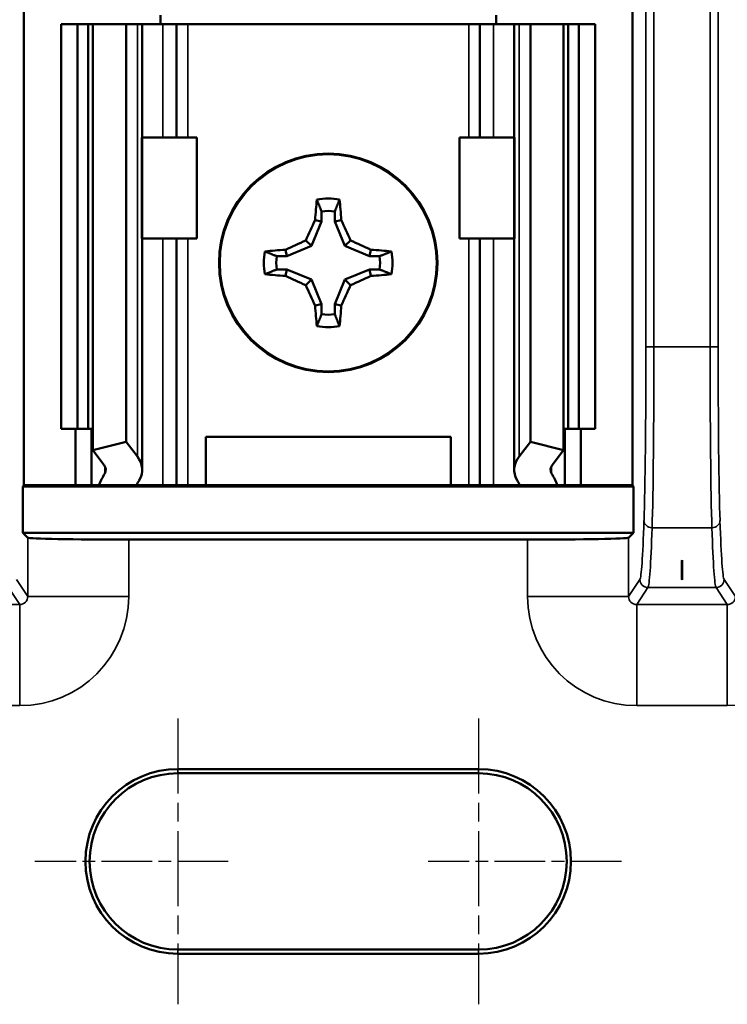
# Model space of a CAD drawing. Units: millimetres. Extents: x 5 to 275, y 5 to 211.
# Drawn here: x 167 to 189, y 131 to 162 of the extents above; entities that cross this region are included whole.
import ezdxf

# ---------------------------------------------------------------- set-up
doc = ezdxf.new("R2010")
doc.units = ezdxf.units.MM
doc.header["$LTSCALE"] = 0.5
doc.linetypes.add('CHAIN', pattern=[0.7087, 0.4724, -0.0591, 0.1181, -0.0591])
for name, color, linetype, lineweight in [('Center Mark (ANSI)', 7, 'Continuous', 25), ('Dimension (ANSI)', 7, 'Continuous', 25), ('Visible (ANSI)', 7, 'Continuous', 50), ('Visible Narrow (ANSI)', 7, 'Continuous', 35)]:
    doc.layers.add(name, color=color, linetype=linetype, lineweight=lineweight)
doc.styles.add('Note Text (ANSI)', font='arial.ttf')
doc.dimstyles.new('Default - mm (ANSI)', dxfattribs={"dimscale": 0.5, "dimtxt": 3.048, "dimasz": 2.5, "dimexe": 3.175, "dimexo": 1.6002, "dimgap": 0.8, "dimtad": 0, "dimtih": 1, "dimtoh": 1, "dimdec": 1, "dimrnd": 1e-08, "dimzin": 4, "dimdsep": 46, "dimtxsty": 'Note Text (ANSI)', "dimcen": 0.09, "dimdle": 10, "dimclrd": 256, "dimclre": 256, "dimclrt": 256, "dimadec": 1, "dimazin": 1, "dimtfac": 1, "dimtofl": 0, "dimtmove": 0, "dimatfit": 3, "dimfxl": 1, "dimtolj": 1, "dimtzin": 4, "dimlwd": -1, "dimlwe": -1, "dimarcsym": 0})

# ---------------------------------------------------------------- blocks, each defined once
blk = doc.blocks.new('*D20')
at = {"layer": 'Defpoints', "color": 0, "transparency": 16777216}
for p in [(194.262, 187.476), (142.217, 173.476), (194.262, 140.229)]:
    blk.add_point(p, dxfattribs=at)
at = {"layer": 'Dimension (ANSI)', "transparency": 16777216}
for p, q in [((142.217, 174.276), (142.217, 189.063)), ((194.262, 141.029), (194.262, 189.063)), ((143.467, 187.476), (162.922, 187.476)), ((193.012, 187.476), (173.557, 187.476))]:
    blk.add_line(p, q, dxfattribs=at)
for points in [[(143.467, 187.684), (143.467, 187.268), (142.217, 187.476)], [(193.012, 187.684), (193.012, 187.268), (194.262, 187.476)]]:
    blk.add_solid(points, dxfattribs=at)
at = {"layer": 'Dimension (ANSI)', "transparency": 16777216, "insert": (163.322, 188.453), "char_height": 1.524, "attachment_point": 1, "style": 'Note Text (ANSI)'}
blk.add_mtext('\\A1;52.0 [2.05]', dxfattribs=at)

msp = doc.modelspace()

# ---------------------------------------------------------------- linework, layer by layer
at = {"layer": 'Center Mark (ANSI)', "linetype": 'CHAIN', "ltscale": 9.970225}
for p, q in [((172.037, 140.229), (172.037, 131.256)), ((181.485, 140.229), (181.485, 131.256))]:
    msp.add_line(p, q, dxfattribs=at)
at = {"layer": 'Center Mark (ANSI)', "linetype": 'CHAIN', "ltscale": 6.748856}
for p, q in [((173.624, 135.742), (167.55, 135.742)), ((185.972, 135.742), (179.898, 135.742))]:
    msp.add_line(p, q, dxfattribs=at)
at = {"layer": 'Visible (ANSI)'}
for p, q in [((167.2, 147.553), (167.2, 163.174)), ((186.322, 147.553), (186.322, 163.174)), ((168.379, 162.031), (168.887, 162.031)), ((168.379, 162.031), (168.379, 149.331)), ((168.887, 162.031), (169.221, 162.031)), ((168.887, 162.031), (168.887, 149.331)), ((169.366, 162.031), (169.221, 162.031)), ((169.221, 162.031), (169.221, 149.331)), ((169.366, 162.031), (169.366, 148.653)), ((169.366, 162.031), (170.411, 162.031)), ((170.411, 162.031), (170.411, 148.92)), ((170.411, 162.031), (170.767, 162.031)), ((170.919, 162.031), (170.767, 162.031)), ((170.919, 162.031), (171.568, 162.031)), ((170.919, 158.475), (170.919, 162.031)), ((171.491, 162.315), (171.491, 162.031)), ((171.999, 162.031), (171.568, 162.031)), ((171.999, 162.031), (172.348, 162.031)), ((171.999, 158.475), (171.999, 162.031)), ((172.348, 162.031), (181.174, 162.031)), ((181.524, 162.031), (181.174, 162.031)), ((181.524, 162.031), (181.954, 162.031)), ((181.524, 162.031), (181.524, 158.475)), ((182.603, 162.031), (181.954, 162.031)), ((182.032, 162.031), (182.032, 162.315)), ((182.603, 162.031), (182.755, 162.031)), ((182.603, 162.031), (182.603, 158.475)), ((183.111, 162.031), (182.755, 162.031)), ((183.111, 162.031), (183.111, 148.92)), ((184.156, 162.031), (183.111, 162.031)), ((184.156, 162.031), (184.156, 148.653)), ((184.301, 162.031), (184.156, 162.031)), ((184.301, 162.031), (184.635, 162.031)), ((184.301, 162.031), (184.301, 149.331)), ((184.635, 162.031), (185.143, 162.031)), ((184.635, 162.031), (184.635, 149.331)), ((185.143, 162.031), (185.143, 149.331)), ((170.925, 158.475), (170.894, 158.475)), ((172.634, 158.475), (170.925, 158.475)), ((172.634, 155.3), (172.634, 158.475)), ((180.889, 158.475), (182.597, 158.475)), ((180.889, 158.475), (180.889, 155.3)), ((182.628, 158.475), (182.597, 158.475)), ((176.552, 156.155), (176.552, 155.838)), ((176.97, 155.838), (176.97, 156.155)), ((176.552, 155.838), (176.233, 155.067)), ((176.552, 155.838), (176.351, 155.878)), ((176.97, 155.838), (177.172, 155.878)), ((177.289, 155.067), (176.97, 155.838)), ((170.894, 155.3), (170.925, 155.3)), ((170.919, 148.04), (170.919, 155.3)), ((170.925, 155.3), (172.634, 155.3)), ((171.999, 147.553), (171.999, 155.3)), ((176.233, 155.067), (176.06, 155.239)), ((177.289, 155.067), (177.462, 155.239)), ((182.597, 155.3), (180.889, 155.3)), ((181.524, 155.3), (181.524, 147.553)), ((182.597, 155.3), (182.628, 155.3)), ((182.603, 155.3), (182.603, 148.04)), ((175.462, 154.747), (175.422, 154.949)), ((176.233, 155.067), (175.462, 154.747)), ((178.06, 154.747), (177.289, 155.067)), ((178.06, 154.747), (178.1, 154.949)), ((175.462, 154.747), (175.145, 154.747)), ((178.377, 154.747), (178.06, 154.747)), ((175.145, 154.33), (175.462, 154.33)), ((175.462, 154.33), (175.422, 154.128)), ((175.462, 154.33), (176.233, 154.01)), ((177.289, 154.01), (178.06, 154.33)), ((178.06, 154.33), (178.377, 154.33)), ((178.06, 154.33), (178.1, 154.128)), ((176.233, 154.01), (176.06, 153.838)), ((176.233, 154.01), (176.552, 153.239)), ((176.97, 153.239), (177.289, 154.01)), ((177.289, 154.01), (177.462, 153.838)), ((176.552, 153.239), (176.351, 153.199)), ((176.552, 153.239), (176.552, 152.922)), ((176.97, 152.922), (176.97, 153.239)), ((176.97, 153.239), (177.172, 153.199)), ((168.887, 149.331), (168.379, 149.331)), ((168.824, 147.553), (168.824, 149.331)), ((169.221, 149.331), (168.887, 149.331)), ((169.221, 149.331), (169.366, 149.331)), ((169.332, 147.553), (169.332, 149.331)), ((172.913, 147.553), (172.913, 149.077)), ((172.913, 149.077), (180.609, 149.077)), ((180.609, 149.077), (180.609, 147.553)), ((184.156, 149.331), (184.301, 149.331)), ((184.191, 149.331), (184.191, 147.553)), ((184.635, 149.331), (184.301, 149.331)), ((185.143, 149.331), (184.635, 149.331)), ((184.699, 149.331), (184.699, 147.553)), ((169.366, 148.653), (170.411, 148.92)), ((170.411, 148.92), (170.767, 148.456)), ((182.755, 148.456), (183.111, 148.92)), ((183.111, 148.92), (184.156, 148.653)), ((169.722, 148.189), (169.366, 148.653)), ((184.156, 148.653), (183.8, 148.189)), ((167.167, 147.52), (167.2, 147.553)), ((167.167, 147.52), (186.355, 147.52)), ((167.167, 146.063), (167.167, 147.52)), ((167.2, 147.553), (168.824, 147.553)), ((168.824, 147.553), (169.332, 147.553)), ((169.332, 147.553), (169.56, 147.553)), ((170.742, 147.553), (169.56, 147.553)), ((171.568, 147.553), (170.742, 147.553)), ((171.568, 147.553), (171.999, 147.553)), ((172.348, 147.553), (171.999, 147.553)), ((172.348, 147.553), (172.913, 147.553)), ((172.913, 147.553), (180.609, 147.553)), ((180.609, 147.553), (181.174, 147.553)), ((181.174, 147.553), (181.524, 147.553)), ((181.954, 147.553), (181.524, 147.553)), ((181.954, 147.553), (182.781, 147.553)), ((183.962, 147.553), (182.781, 147.553)), ((184.191, 147.553), (183.962, 147.553)), ((184.699, 147.553), (184.191, 147.553)), ((184.699, 147.553), (186.322, 147.553)), ((186.322, 147.553), (186.355, 147.52)), ((186.355, 147.52), (186.355, 146.063)), ((167.325, 145.904), (167.167, 146.063)), ((186.355, 146.063), (167.167, 146.063)), ((186.355, 146.063), (186.197, 145.904)), ((183.022, 145.85), (170.5, 145.85)), ((187.874, 145.202), (187.874, 144.583)), ((172.037, 138.642), (181.485, 138.642)), ((181.485, 138.511), (172.037, 138.511)), ((172.037, 132.974), (181.485, 132.974)), ((181.485, 132.843), (172.037, 132.843))]:
    msp.add_line(p, q, dxfattribs=at)
at = {"layer": 'Visible (ANSI)', "flags": 128}
for points in [[(176.552, 156.155), (176.546, 156.17), (176.54, 156.186), (176.534, 156.201), (176.528, 156.217), (176.522, 156.232), (176.515, 156.248), (176.509, 156.263), (176.503, 156.279), (176.497, 156.294), (176.491, 156.309), (176.485, 156.325), (176.479, 156.34), (176.473, 156.356), (176.466, 156.371), (176.46, 156.387), (176.454, 156.402), (176.448, 156.417), (176.442, 156.433), (176.436, 156.448), (176.43, 156.464), (176.423, 156.479), (176.417, 156.494), (176.411, 156.51), (176.405, 156.525)], [(176.97, 156.155), (176.976, 156.17), (176.982, 156.186), (176.988, 156.201), (176.995, 156.217), (177.001, 156.232), (177.007, 156.248), (177.013, 156.263), (177.019, 156.279), (177.025, 156.294), (177.031, 156.309), (177.037, 156.325), (177.044, 156.34), (177.05, 156.356), (177.056, 156.371), (177.062, 156.387), (177.068, 156.402), (177.074, 156.417), (177.08, 156.433), (177.086, 156.448), (177.093, 156.464), (177.099, 156.479), (177.105, 156.494), (177.111, 156.51), (177.117, 156.525)], [(175.145, 154.747), (175.13, 154.754), (175.114, 154.76), (175.098, 154.766), (175.083, 154.772), (175.067, 154.778), (175.052, 154.784), (175.037, 154.79), (175.021, 154.796), (175.006, 154.803), (174.99, 154.809), (174.975, 154.815), (174.959, 154.821), (174.944, 154.827), (174.928, 154.833), (174.913, 154.839), (174.898, 154.845), (174.882, 154.852), (174.867, 154.858), (174.851, 154.864), (174.836, 154.87), (174.82, 154.876), (174.805, 154.882), (174.79, 154.888), (174.774, 154.895)], [(178.377, 154.747), (178.393, 154.754), (178.408, 154.76), (178.424, 154.766), (178.439, 154.772), (178.455, 154.778), (178.47, 154.784), (178.486, 154.79), (178.501, 154.796), (178.517, 154.803), (178.532, 154.809), (178.548, 154.815), (178.563, 154.821), (178.578, 154.827), (178.594, 154.833), (178.609, 154.839), (178.625, 154.845), (178.64, 154.852), (178.655, 154.858), (178.671, 154.864), (178.686, 154.87), (178.702, 154.876), (178.717, 154.882), (178.732, 154.888), (178.748, 154.895)], [(175.145, 154.33), (175.13, 154.323), (175.114, 154.317), (175.098, 154.311), (175.083, 154.305), (175.067, 154.299), (175.052, 154.293), (175.037, 154.287), (175.021, 154.281), (175.006, 154.274), (174.99, 154.268), (174.975, 154.262), (174.959, 154.256), (174.944, 154.25), (174.928, 154.244), (174.913, 154.238), (174.898, 154.232), (174.882, 154.225), (174.867, 154.219), (174.851, 154.213), (174.836, 154.207), (174.82, 154.201), (174.805, 154.195), (174.79, 154.189), (174.774, 154.182)], [(178.377, 154.33), (178.393, 154.323), (178.408, 154.317), (178.424, 154.311), (178.439, 154.305), (178.455, 154.299), (178.47, 154.293), (178.486, 154.287), (178.501, 154.281), (178.517, 154.274), (178.532, 154.268), (178.548, 154.262), (178.563, 154.256), (178.578, 154.25), (178.594, 154.244), (178.609, 154.238), (178.625, 154.232), (178.64, 154.225), (178.655, 154.219), (178.671, 154.213), (178.686, 154.207), (178.702, 154.201), (178.717, 154.195), (178.732, 154.189), (178.748, 154.182)], [(176.552, 152.922), (176.546, 152.907), (176.54, 152.891), (176.534, 152.876), (176.528, 152.86), (176.522, 152.845), (176.515, 152.829), (176.509, 152.814), (176.503, 152.798), (176.497, 152.783), (176.491, 152.768), (176.485, 152.752), (176.479, 152.737), (176.473, 152.721), (176.466, 152.706), (176.46, 152.69), (176.454, 152.675), (176.448, 152.659), (176.442, 152.644), (176.436, 152.629), (176.43, 152.613), (176.423, 152.598), (176.417, 152.582), (176.411, 152.567), (176.405, 152.552)], [(176.97, 152.922), (176.976, 152.907), (176.982, 152.891), (176.988, 152.876), (176.995, 152.86), (177.001, 152.845), (177.007, 152.829), (177.013, 152.814), (177.019, 152.798), (177.025, 152.783), (177.031, 152.768), (177.037, 152.752), (177.044, 152.737), (177.05, 152.721), (177.056, 152.706), (177.062, 152.69), (177.068, 152.675), (177.074, 152.659), (177.08, 152.644), (177.086, 152.629), (177.093, 152.613), (177.099, 152.598), (177.105, 152.582), (177.111, 152.567), (177.117, 152.552)], [(187.874, 145.202), (187.873, 145.168), (187.872, 145.136), (187.872, 145.104), (187.871, 145.072), (187.871, 145.042), (187.871, 145.011), (187.87, 144.982), (187.87, 144.953), (187.87, 144.925), (187.87, 144.898), (187.87, 144.871), (187.87, 144.845), (187.87, 144.819), (187.87, 144.795), (187.87, 144.77), (187.87, 144.747), (187.87, 144.724), (187.871, 144.702), (187.871, 144.68), (187.871, 144.66), (187.872, 144.639), (187.872, 144.62), (187.873, 144.601), (187.874, 144.583)], [(187.874, 144.583), (187.874, 144.601), (187.875, 144.62), (187.875, 144.639), (187.876, 144.66), (187.876, 144.68), (187.876, 144.702), (187.877, 144.724), (187.877, 144.747), (187.877, 144.77), (187.877, 144.795), (187.877, 144.819), (187.877, 144.845), (187.877, 144.871), (187.877, 144.898), (187.877, 144.925), (187.877, 144.953), (187.877, 144.982), (187.877, 145.011), (187.876, 145.042), (187.876, 145.072), (187.875, 145.104), (187.875, 145.136), (187.874, 145.168), (187.874, 145.202)]]:
    msp.add_lwpolyline(points, dxfattribs=at)
at = {"layer": 'Visible (ANSI)'}
msp.add_circle((176.761, 154.538), 3.429, dxfattribs=at)
for centre, radius, start, end in [((176.761, 154.538), 2.018, 79.8408, 100.1592), ((176.761, 154.538), 1.629, 82.6326, 97.3674), ((176.761, 154.538), 2.018, 169.8408, 190.1592), ((176.761, 154.538), 1.629, 172.6326, 187.3674), ((176.761, 154.538), 1.629, 352.6326, 7.3674), ((176.761, 154.538), 2.018, 349.8408, 10.1592), ((176.761, 154.538), 1.629, 262.6326, 277.3674), ((176.761, 154.538), 2.018, 259.8408, 280.1592), ((172.037, 135.742), 2.899, 90, 270), ((172.037, 135.742), 2.769, 90, 270), ((181.485, 135.742), 2.899, 270, 90), ((181.485, 135.742), 2.769, 270, 90)]:
    msp.add_arc(centre, radius, start, end, dxfattribs=at)
for centre, major_axis, ratio, start_param, end_param in [((176.974, 154.538), (0, 3.83), 0.173648, 1.025501, 1.21363), ((176.548, 154.538), (0, -3.83), 0.173648, 1.927963, 2.116092), ((176.526, 154.636), (1.465, 3.537), 0.173648, 1.284722, 1.471568), ((176.996, 154.636), (1.465, -3.537), 0.173648, 1.670024, 1.85687), ((176.664, 154.773), (3.537, 1.465), 0.173648, 1.670024, 1.85687), ((176.858, 154.773), (3.537, -1.465), 0.173648, 1.284722, 1.471568), ((176.761, 154.326), (3.83, 0), 0.173648, 1.927963, 2.116092), ((176.761, 154.326), (3.83, 0), 0.173648, 1.025501, 1.21363), ((176.761, 154.751), (-3.83, 0), 0.173648, 1.025501, 1.21363), ((176.664, 154.304), (-3.537, 1.465), 0.173648, 1.284722, 1.471568), ((176.858, 154.304), (-3.537, -1.465), 0.173648, 1.670024, 1.85687), ((176.761, 154.751), (-3.83, 0), 0.173648, 1.927963, 2.116092), ((176.526, 154.441), (-1.465, 3.537), 0.173648, 1.670024, 1.85687), ((176.996, 154.441), (-1.465, -3.537), 0.173648, 1.284722, 1.471568), ((176.974, 154.538), (0, 3.83), 0.173648, 1.927963, 2.116092), ((176.548, 154.538), (0, -3.83), 0.173648, 1.025501, 1.21363), ((169.141, 148.04), (1.778, 0), 0.57735, 5.963807, 6.699707), ((184.381, 148.04), (1.778, 0), 0.57735, 2.725071, 3.460971), ((169.141, 148.04), (0.635, 0), 0.57735, 5.963807, 6.699707), ((184.381, 148.04), (0.635, 0), 0.57735, 2.725071, 3.460971), ((177.487, 146.447), (-8.155, 0), 0.57735, 5.963807, 6.045969), ((176.036, 146.447), (-8.155, 0), 0.57735, 3.378809, 3.460971), ((177.487, 146.447), (-7.012, 0), 0.57735, 5.963807, 6.006358), ((176.036, 146.447), (-7.012, 0), 0.57735, 3.41842, 3.460971), ((170.5, 145.905), (3.175, 0), 0.017455, 3.159046, 4.712389), ((183.022, 145.905), (3.175, 0), 0.017455, 4.712389, 6.265732)]:
    msp.add_ellipse(centre, major_axis=major_axis, ratio=ratio, start_param=start_param, end_param=end_param, dxfattribs=at)
at = {"layer": 'Visible Narrow (ANSI)'}
for p, q in [((186.739, 172.378), (186.739, 151.897)), ((186.993, 151.897), (186.993, 172.378)), ((188.754, 172.378), (188.754, 151.897)), ((189.008, 151.897), (189.008, 172.378)), ((170.767, 162.031), (170.767, 148.456)), ((171.568, 162.031), (171.568, 158.475)), ((172.348, 162.031), (172.348, 158.475)), ((181.174, 162.031), (181.174, 158.475)), ((181.954, 162.031), (181.954, 158.475)), ((182.755, 162.031), (182.755, 148.456)), ((170.894, 158.475), (170.894, 155.3)), ((170.925, 155.3), (170.925, 158.475)), ((182.597, 158.475), (182.597, 155.3)), ((182.628, 155.3), (182.628, 158.475)), ((171.568, 155.3), (171.568, 147.553)), ((172.348, 155.3), (172.348, 147.553)), ((181.174, 155.3), (181.174, 147.553)), ((181.954, 155.3), (181.954, 147.553)), ((186.739, 151.897), (186.993, 151.897)), ((188.754, 151.897), (186.993, 151.897)), ((188.754, 151.897), (189.008, 151.897)), ((169.744, 148.156), (169.744, 147.925)), ((183.778, 148.156), (183.778, 147.925)), ((186.934, 146.219), (188.813, 146.219)), ((167.325, 145.904), (167.325, 144.063)), ((170.5, 144.063), (170.5, 145.85)), ((183.022, 145.85), (183.022, 144.063)), ((186.197, 144.063), (186.197, 145.904)), ((167.325, 144.063), (166.971, 144.597)), ((186.551, 144.597), (186.197, 144.063)), ((189.55, 144.063), (189.196, 144.597)), ((166.717, 144.343), (167.072, 143.808)), ((186.45, 143.808), (186.805, 144.343)), ((186.805, 144.343), (188.942, 144.343)), ((188.942, 144.343), (189.297, 143.808)), ((167.072, 143.808), (164.225, 143.808)), ((167.072, 140.634), (167.072, 143.808)), ((170.5, 144.063), (167.325, 144.063)), ((183.022, 144.063), (186.197, 144.063)), ((186.45, 140.634), (186.45, 143.808)), ((189.297, 143.808), (186.45, 143.808)), ((189.297, 140.634), (189.297, 143.808)), ((164.225, 140.634), (167.072, 140.634)), ((186.45, 140.634), (189.297, 140.634)), ((172.037, 138.642), (172.037, 138.511)), ((181.485, 138.642), (181.485, 138.511)), ((172.037, 132.843), (172.037, 132.974)), ((181.485, 132.843), (181.485, 132.974))]:
    msp.add_line(p, q, dxfattribs=at)
msp.add_circle((176.761, 154.538), 3.397, dxfattribs=at)
for centre, major_axis, ratio, start_param, end_param in [((186.633, 151.897), (0, -6.096), 0.017455, 0.463971, 1.570796), ((186.886, 151.897), (0, 6.35), 0.016757, 3.605563, 4.712389), ((188.861, 151.897), (0, -6.35), 0.016757, 4.712389, 5.819215), ((189.115, 151.897), (0, 6.096), 0.017455, 1.570796, 2.677622), ((186.543, 162.138), (0, -17.547), 0.017455, 0.02631, 0.463971), ((186.934, 146.446), (-0.254, 0.009), 0.894174, 0.03899, 1.601977), ((188.813, 146.446), (0.254, 0.009), 0.894174, 4.681209, 6.244195), ((189.204, 162.138), (0, 17.547), 0.017455, 2.677622, 3.115283), ((186.797, 162.138), (0, 17.801), 0.017206, 3.167902, 3.605563), ((188.95, 162.138), (0, -17.801), 0.017206, 5.819215, 6.256876), ((186.805, 144.597), (0.212, -0.14), 0.999502, 3.727485, 5.297822), ((188.942, 144.597), (0.212, 0.14), 0.999502, 4.126956, 5.697293), ((167.07, 144.064), (1.896, -2.859), 0.999502, 5.697752, 7.268089), ((167.07, 144.064), (0.142, -0.214), 0.987208, 5.697752, 7.268089), ((186.452, 144.064), (-1.896, -2.859), 0.999502, 5.298282, 6.868619), ((186.452, 144.064), (-0.142, -0.214), 0.987208, 5.298282, 6.868619), ((189.295, 144.064), (0.142, -0.214), 0.987208, 5.697752, 7.268089), ((189.295, 144.064), (1.896, -2.859), 0.999502, 5.697752, 7.268089)]:
    msp.add_ellipse(centre, major_axis=major_axis, ratio=ratio, start_param=start_param, end_param=end_param, dxfattribs=at)

# ---------------------------------------------------------------- dimensions: what is measured, and where the dimension line sits
at = {"layer": 'Dimension (ANSI)'}
dim = msp.add_linear_dim(base=(194.262, 187.476), p1=(142.217, 173.476), p2=(194.262, 140.229), dimstyle='Default - mm (ANSI)', override={"dimgap": 0.8, "dimtih": 0, "dimtoh": 0, "dimdec": 1, "dimtol": 0, "dimlim": 0, "dimtp": 0, "dimtm": 0, "dimtdec": 2, "dimatfit": 1}, dxfattribs=at)
dim.commit()
dim.dimension.update_dxf_attribs({"geometry": '*D20', "text_midpoint": (168.239, 187.476), "dimtype": 160})

doc.saveas('drawing.dxf')
